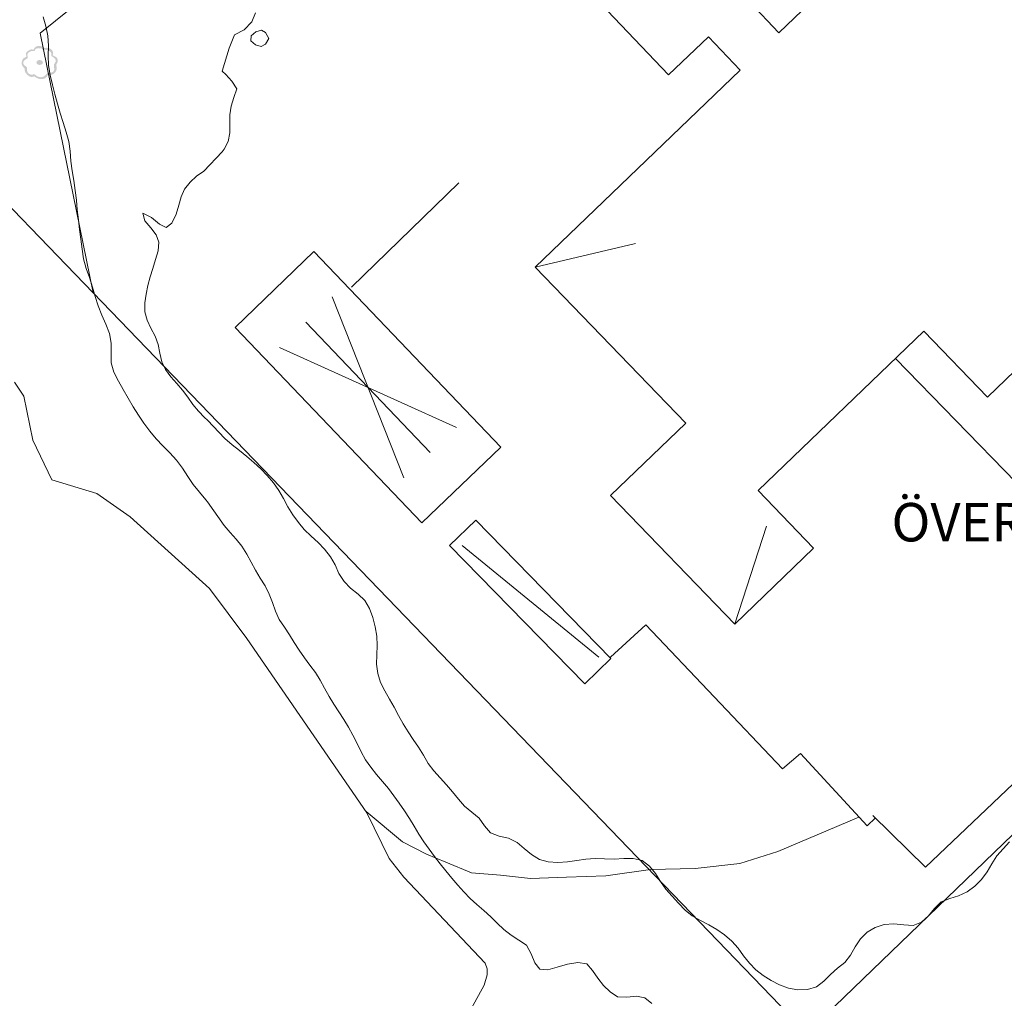
# Model space of a CAD drawing. Units: metres. Extents: x 187925 to 191011, y 6403617 to 6406817.
# Drawn here: x 189691 to 189754, y 6405380 to 6405443 of the extents above; entities that cross this region are included whole.
import ezdxf

# ---------------------------------------------------------------- set-up
doc = ezdxf.new("R2010")
doc.units = ezdxf.units.M
doc.linetypes.add('ESRI_SimpleSolid', pattern=[0])
for name, color, linetype, lineweight, true_color in [('Byggnad_ beteckning', 7, 'ESRI_SimpleSolid', 20, 0x4e4e4e), ('Höjdkurva 1m', 7, 'ESRI_SimpleSolid', 20, 0x6ec200), ('Höjdkurva 5m', 7, 'ESRI_SimpleSolid', 20, 0x009c00), ('Kvarterstrakt', 7, 'ESRI_SimpleSolid', 20, 0x004da8), ('Skärmtak', 7, 'ESRI_SimpleSolid', 15, 0xd7d79e), ('Vatten_ strandlinje', 7, 'ESRI_SimpleSolid', 20, 0x0084a8), ('Vattenytor_ yta', 7, 'ESRI_SimpleSolid', 15, 0xbee8ff), ('Ägoslagsgräns', 7, 'ESRI_SimpleSolid', 20, 0x734c00)]:
    doc.layers.add(name, color=color, linetype=linetype, lineweight=lineweight, true_color=true_color)
doc.layers.add('Enstaka träd', color=7, linetype='Continuous', true_color=0x00612a)
for name, color, linetype, lineweight in [('Fastighetsgräns', 7, 'ESRI_SimpleSolid', 9), ('Samhällsfunktion', 7, 'ESRI_SimpleSolid', 0), ('Vägkant', 7, 'ESRI_SimpleSolid', 20)]:
    doc.layers.add(name, color=color, linetype=linetype, lineweight=lineweight)
doc.layers.add('Traktnamn', color=7, linetype='Continuous')
doc.styles.add('Arial', font='arial.ttf', dxfattribs={"height": 0.2})

# ---------------------------------------------------------------- blocks, each defined once
blk = doc.blocks.new('Markörsymbol2')
at = {"true_color": 0x00612a, "transparency": 33554687, "extrusion": (0, -1.22465e-16, -1)}
h = blk.add_hatch(color=118, dxfattribs=at)
edge = h.paths.add_edge_path(flags=0)
edge.add_spline(control_points=[(-1.154, 0.168), (-1.156, 0.151), (-1.157, 0.128), (-1.157, 0.098)], knot_values=[0, 0, 0, 0, 1, 1, 1, 1], degree=3, periodic=0)
edge.add_spline(control_points=[(-1.157, 0.098), (-1.157, 0.073), (-1.144, 0.032), (-1.116, -0.025)], knot_values=[0, 0, 0, 0, 1, 1, 1, 1], degree=3, periodic=0)
edge.add_spline(control_points=[(-1.116, -0.025), (-1.084, -0.093), (-1.065, -0.136), (-1.059, -0.156)], knot_values=[0, 0, 0, 0, 1, 1, 1, 1], degree=3, periodic=0)
edge.add_spline(control_points=[(-1.059, -0.156), (-1.074, -0.234), (-1.081, -0.299), (-1.081, -0.352)], knot_values=[0, 0, 0, 0, 1, 1, 1, 1], degree=3, periodic=0)
edge.add_spline(control_points=[(-1.081, -0.352), (-1.081, -0.49), (-1.037, -0.598), (-0.949, -0.676)], knot_values=[0, 0, 0, 0, 1, 1, 1, 1], degree=3, periodic=0)
edge.add_spline(control_points=[(-0.949, -0.676), (-0.861, -0.755), (-0.748, -0.794), (-0.608, -0.794)], knot_values=[0, 0, 0, 0, 1, 1, 1, 1], degree=3, periodic=0)
edge.add_spline(control_points=[(-0.608, -0.794), (-0.576, -0.794), (-0.541, -0.794), (-0.503, -0.794)], knot_values=[0, 0, 0, 0, 1, 1, 1, 1], degree=3, periodic=0)
edge.add_spline(control_points=[(-0.503, -0.794), (-0.461, -0.965), (-0.336, -1.053), (-0.129, -1.057)], knot_values=[0, 0, 0, 0, 1, 1, 1, 1], degree=3, periodic=0)
edge.add_spline(control_points=[(-0.129, -1.057), (0.068, -1.059), (0.226, -1.002), (0.344, -0.886)], knot_values=[0, 0, 0, 0, 1, 1, 1, 1], degree=3, periodic=0)
edge.add_spline(control_points=[(0.344, -0.886), (0.41, -0.909), (0.468, -0.921), (0.519, -0.921)], knot_values=[0, 0, 0, 0, 1, 1, 1, 1], degree=3, periodic=0)
edge.add_spline(control_points=[(0.519, -0.921), (0.614, -0.921), (0.703, -0.878), (0.786, -0.794)], knot_values=[0, 0, 0, 0, 1, 1, 1, 1], degree=3, periodic=0)
edge.add_spline(control_points=[(0.786, -0.794), (0.86, -0.718), (0.906, -0.661), (0.926, -0.625)], knot_values=[0, 0, 0, 0, 1, 1, 1, 1], degree=3, periodic=0)
edge.add_spline(control_points=[(0.926, -0.625), (0.955, -0.568), (0.968, -0.485), (0.964, -0.375)], knot_values=[0, 0, 0, 0, 1, 1, 1, 1], degree=3, periodic=0)
edge.add_spline(control_points=[(0.964, -0.375), (1.095, -0.275), (1.16, -0.166), (1.16, -0.048)], knot_values=[0, 0, 0, 0, 1, 1, 1, 1], degree=3, periodic=0)
edge.add_spline(control_points=[(1.16, -0.048), (1.16, 0.054), (1.136, 0.14), (1.087, 0.21)], knot_values=[0, 0, 0, 0, 1, 1, 1, 1], degree=3, periodic=0)
edge.add_spline(control_points=[(1.087, 0.21), (1.035, 0.288), (0.96, 0.336), (0.865, 0.352)], knot_values=[0, 0, 0, 0, 1, 1, 1, 1], degree=3, periodic=0)
edge.add_spline(control_points=[(0.865, 0.352), (0.861, 0.38), (0.863, 0.416), (0.872, 0.46)], knot_values=[0, 0, 0, 0, 1, 1, 1, 1], degree=3, periodic=0)
edge.add_spline(control_points=[(0.872, 0.46), (0.88, 0.513), (0.884, 0.549), (0.884, 0.568)], knot_values=[0, 0, 0, 0, 1, 1, 1, 1], degree=3, periodic=0)
edge.add_spline(control_points=[(0.884, 0.568), (0.884, 0.623), (0.858, 0.67), (0.805, 0.708)], knot_values=[0, 0, 0, 0, 1, 1, 1, 1], degree=3, periodic=0)
edge.add_spline(control_points=[(0.805, 0.708), (0.678, 0.797), (0.584, 0.841), (0.522, 0.841)], knot_values=[0, 0, 0, 0, 1, 1, 1, 1], degree=3, periodic=0)
edge.add_spline(control_points=[(0.522, 0.841), (0.482, 0.841), (0.439, 0.832), (0.392, 0.813)], knot_values=[0, 0, 0, 0, 1, 1, 1, 1], degree=3, periodic=0)
edge.add_spline(control_points=[(0.392, 0.813), (0.337, 0.976), (0.244, 1.057), (0.113, 1.057)], knot_values=[0, 0, 0, 0, 1, 1, 1, 1], degree=3, periodic=0)
edge.add_spline(control_points=[(0.113, 1.057), (0.003, 1.057), (-0.066, 1.053), (-0.094, 1.045)], knot_values=[0, 0, 0, 0, 1, 1, 1, 1], degree=3, periodic=0)
edge.add_spline(control_points=[(-0.094, 1.045), (-0.138, 1.03), (-0.179, 0.989), (-0.217, 0.921)], knot_values=[0, 0, 0, 0, 1, 1, 1, 1], degree=3, periodic=0)
edge.add_spline(control_points=[(-0.217, 0.921), (-0.349, 0.936), (-0.426, 0.943), (-0.449, 0.943)], knot_values=[0, 0, 0, 0, 1, 1, 1, 1], degree=3, periodic=0)
edge.add_spline(control_points=[(-0.449, 0.943), (-0.54, 0.943), (-0.622, 0.92), (-0.694, 0.873)], knot_values=[0, 0, 0, 0, 1, 1, 1, 1], degree=3, periodic=0)
edge.add_spline(control_points=[(-0.694, 0.873), (-0.8, 0.805), (-0.852, 0.715), (-0.852, 0.603)], knot_values=[0, 0, 0, 0, 1, 1, 1, 1], degree=3, periodic=0)
edge.add_spline(control_points=[(-0.852, 0.603), (-0.852, 0.557), (-0.844, 0.508), (-0.827, 0.457)], knot_values=[0, 0, 0, 0, 1, 1, 1, 1], degree=3, periodic=0)
edge.add_spline(control_points=[(-0.827, 0.457), (-0.933, 0.415), (-1.004, 0.38), (-1.04, 0.352)], knot_values=[0, 0, 0, 0, 1, 1, 1, 1], degree=3, periodic=0)
edge.add_spline(control_points=[(-1.04, 0.352), (-1.108, 0.304), (-1.146, 0.242), (-1.154, 0.168)], knot_values=[0, 0, 0, 0, 1, 1, 1, 1], degree=3, periodic=0)
edge.add_line((-1.154, 0.168), (-1.154, 0.168))
edge = h.paths.add_edge_path(flags=0)
edge.add_spline(control_points=[(-1.021, 0.14), (-1.012, 0.197), (-0.975, 0.252), (-0.91, 0.305)], knot_values=[0, 0, 0, 0, 1, 1, 1, 1], degree=3, periodic=0)
edge.add_spline(control_points=[(-0.91, 0.305), (-0.905, 0.309), (-0.846, 0.348), (-0.732, 0.422)], knot_values=[0, 0, 0, 0, 1, 1, 1, 1], degree=3, periodic=0)
edge.add_spline(control_points=[(-0.732, 0.422), (-0.74, 0.463), (-0.745, 0.497), (-0.745, 0.527)], knot_values=[0, 0, 0, 0, 1, 1, 1, 1], degree=3, periodic=0)
edge.add_spline(control_points=[(-0.745, 0.527), (-0.745, 0.614), (-0.698, 0.687), (-0.605, 0.746)], knot_values=[0, 0, 0, 0, 1, 1, 1, 1], degree=3, periodic=0)
edge.add_spline(control_points=[(-0.605, 0.746), (-0.522, 0.797), (-0.434, 0.822), (-0.341, 0.822)], knot_values=[0, 0, 0, 0, 1, 1, 1, 1], degree=3, periodic=0)
edge.add_spline(control_points=[(-0.341, 0.822), (-0.291, 0.822), (-0.244, 0.814), (-0.202, 0.797)], knot_values=[0, 0, 0, 0, 1, 1, 1, 1], degree=3, periodic=0)
edge.add_spline(control_points=[(-0.202, 0.797), (-0.178, 0.86), (-0.144, 0.899), (-0.1, 0.911)], knot_values=[0, 0, 0, 0, 1, 1, 1, 1], degree=3, periodic=0)
edge.add_spline(control_points=[(-0.1, 0.911), (-0.085, 0.915), (-0.022, 0.918), (0.09, 0.918)], knot_values=[0, 0, 0, 0, 1, 1, 1, 1], degree=3, periodic=0)
edge.add_spline(control_points=[(0.09, 0.918), (0.167, 0.918), (0.225, 0.899), (0.265, 0.86)], knot_values=[0, 0, 0, 0, 1, 1, 1, 1], degree=3, periodic=0)
edge.add_spline(control_points=[(0.265, 0.86), (0.288, 0.839), (0.313, 0.796), (0.338, 0.73)], knot_values=[0, 0, 0, 0, 1, 1, 1, 1], degree=3, periodic=0)
edge.add_spline(control_points=[(0.338, 0.73), (0.368, 0.743), (0.401, 0.749), (0.437, 0.749)], knot_values=[0, 0, 0, 0, 1, 1, 1, 1], degree=3, periodic=0)
edge.add_spline(control_points=[(0.437, 0.749), (0.511, 0.749), (0.586, 0.726), (0.662, 0.679)], knot_values=[0, 0, 0, 0, 1, 1, 1, 1], degree=3, periodic=0)
edge.add_spline(control_points=[(0.662, 0.679), (0.749, 0.629), (0.792, 0.568), (0.792, 0.499)], knot_values=[0, 0, 0, 0, 1, 1, 1, 1], degree=3, periodic=0)
edge.add_spline(control_points=[(0.792, 0.499), (0.792, 0.475), (0.788, 0.44), (0.779, 0.392)], knot_values=[0, 0, 0, 0, 1, 1, 1, 1], degree=3, periodic=0)
edge.add_spline(control_points=[(0.779, 0.392), (0.771, 0.345), (0.767, 0.308), (0.767, 0.283)], knot_values=[0, 0, 0, 0, 1, 1, 1, 1], degree=3, periodic=0)
edge.add_spline(control_points=[(0.767, 0.283), (0.826, 0.247), (0.885, 0.21), (0.945, 0.171)], knot_values=[0, 0, 0, 0, 1, 1, 1, 1], degree=3, periodic=0)
edge.add_spline(control_points=[(0.945, 0.171), (1.012, 0.121), (1.051, 0.067), (1.062, 0.01)], knot_values=[0, 0, 0, 0, 1, 1, 1, 1], degree=3, periodic=0)
edge.add_spline(control_points=[(1.062, 0.01), (1.073, -0.048), (1.046, -0.108), (0.983, -0.171)], knot_values=[0, 0, 0, 0, 1, 1, 1, 1], degree=3, periodic=0)
edge.add_spline(control_points=[(0.983, -0.171), (0.972, -0.184), (0.917, -0.231), (0.818, -0.311)], knot_values=[0, 0, 0, 0, 1, 1, 1, 1], degree=3, periodic=0)
edge.add_spline(control_points=[(0.818, -0.311), (0.82, -0.423), (0.819, -0.493), (0.814, -0.521)], knot_values=[0, 0, 0, 0, 1, 1, 1, 1], degree=3, periodic=0)
edge.add_spline(control_points=[(0.814, -0.521), (0.804, -0.597), (0.771, -0.658), (0.716, -0.705)], knot_values=[0, 0, 0, 0, 1, 1, 1, 1], degree=3, periodic=0)
edge.add_spline(control_points=[(0.716, -0.705), (0.661, -0.751), (0.594, -0.775), (0.516, -0.775)], knot_values=[0, 0, 0, 0, 1, 1, 1, 1], degree=3, periodic=0)
edge.add_spline(control_points=[(0.516, -0.775), (0.495, -0.775), (0.427, -0.767), (0.313, -0.752)], knot_values=[0, 0, 0, 0, 1, 1, 1, 1], degree=3, periodic=0)
edge.add_spline(control_points=[(0.313, -0.752), (0.217, -0.879), (0.083, -0.943), (-0.09, -0.943)], knot_values=[0, 0, 0, 0, 1, 1, 1, 1], degree=3, periodic=0)
edge.add_spline(control_points=[(-0.09, -0.943), (-0.226, -0.943), (-0.356, -0.854), (-0.481, -0.676)], knot_values=[0, 0, 0, 0, 1, 1, 1, 1], degree=3, periodic=0)
edge.add_spline(control_points=[(-0.481, -0.676), (-0.553, -0.67), (-0.624, -0.665), (-0.694, -0.66)], knot_values=[0, 0, 0, 0, 1, 1, 1, 1], degree=3, periodic=0)
edge.add_spline(control_points=[(-0.694, -0.66), (-0.766, -0.648), (-0.826, -0.616), (-0.875, -0.565)], knot_values=[0, 0, 0, 0, 1, 1, 1, 1], degree=3, periodic=0)
edge.add_spline(control_points=[(-0.875, -0.565), (-0.911, -0.527), (-0.929, -0.477), (-0.929, -0.416)], knot_values=[0, 0, 0, 0, 1, 1, 1, 1], degree=3, periodic=0)
edge.add_spline(control_points=[(-0.929, -0.416), (-0.929, -0.39), (-0.922, -0.344), (-0.91, -0.276)], knot_values=[0, 0, 0, 0, 1, 1, 1, 1], degree=3, periodic=0)
edge.add_spline(control_points=[(-0.91, -0.276), (-0.901, -0.219), (-0.899, -0.172), (-0.903, -0.136)], knot_values=[0, 0, 0, 0, 1, 1, 1, 1], degree=3, periodic=0)
edge.add_spline(control_points=[(-0.903, -0.136), (-0.912, -0.115), (-0.936, -0.075), (-0.976, -0.016)], knot_values=[0, 0, 0, 0, 1, 1, 1, 1], degree=3, periodic=0)
edge.add_spline(control_points=[(-0.976, -0.016), (-1.008, 0.031), (-1.024, 0.068), (-1.024, 0.095)], knot_values=[0, 0, 0, 0, 1, 1, 1, 1], degree=3, periodic=0)
edge.add_spline(control_points=[(-1.024, 0.095), (-1.024, 0.108), (-1.023, 0.123), (-1.021, 0.14)], knot_values=[0, 0, 0, 0, 1, 1, 1, 1], degree=3, periodic=0)
edge.add_line((-1.021, 0.14), (-1.021, 0.14))
edge = h.paths.add_edge_path(flags=0)
edge.add_spline(control_points=[(-0.198, 0.003), (-0.198, -0.045), (-0.177, -0.084), (-0.133, -0.111)], knot_values=[0, 0, 0, 0, 1, 1, 1, 1], degree=3, periodic=0)
edge.add_spline(control_points=[(-0.133, -0.111), (-0.09, -0.139), (-0.043, -0.152), (0.008, -0.152)], knot_values=[0, 0, 0, 0, 1, 1, 1, 1], degree=3, periodic=0)
edge.add_spline(control_points=[(0.008, -0.152), (0.059, -0.152), (0.104, -0.14), (0.144, -0.114)], knot_values=[0, 0, 0, 0, 1, 1, 1, 1], degree=3, periodic=0)
edge.add_spline(control_points=[(0.144, -0.114), (0.191, -0.085), (0.214, -0.045), (0.214, 0.003)], knot_values=[0, 0, 0, 0, 1, 1, 1, 1], degree=3, periodic=0)
edge.add_spline(control_points=[(0.214, 0.003), (0.214, 0.052), (0.191, 0.091), (0.144, 0.121)], knot_values=[0, 0, 0, 0, 1, 1, 1, 1], degree=3, periodic=0)
edge.add_spline(control_points=[(0.144, 0.121), (0.104, 0.146), (0.059, 0.159), (0.008, 0.159)], knot_values=[0, 0, 0, 0, 1, 1, 1, 1], degree=3, periodic=0)
edge.add_spline(control_points=[(0.008, 0.159), (-0.043, 0.159), (-0.09, 0.145), (-0.133, 0.118)], knot_values=[0, 0, 0, 0, 1, 1, 1, 1], degree=3, periodic=0)
edge.add_spline(control_points=[(-0.133, 0.118), (-0.177, 0.09), (-0.198, 0.052), (-0.198, 0.003)], knot_values=[0, 0, 0, 0, 1, 1, 1, 1], degree=3, periodic=0)
edge.add_line((-0.198, 0.003), (-0.198, 0.003))

msp = doc.modelspace()

# ---------------------------------------------------------------- hatches: boundary and pattern name
at = {"layer": 'Samhällsfunktion', "true_color": 0xd27d7d, "transparency": 33554687}
h = msp.add_hatch(dxfattribs=at)
h.set_pattern_fill('', color=23, style=0, pattern_type=0)
h.set_pattern_definition([])
h.paths.add_polyline_path([(189741.5321, 6405457.8549), (189748.5282, 6405450.5808), (189749.937, 6405451.932), (189752.9646, 6405454.8445), (189761.9724, 6405445.472), (189761.7172, 6405439.6818), (189760.3483, 6405438.3407), (189762.5602, 6405436.0625), (189758.2737, 6405431.929), (189762.3772, 6405427.6824), (189753.0147, 6405418.6546), (189748.9212, 6405422.9012), (189738.3098, 6405412.6724), (189741.8528, 6405408.9754), (189736.8169, 6405404.1212), (189728.84, 6405412.3645), (189733.6662, 6405416.9885), (189724.0279, 6405427.0005), (189737.148, 6405439.627), (189735.1235, 6405441.7516), (189732.5571, 6405439.3174), (189724.3021, 6405448.0222), (189730.4404, 6405453.9225), (189738.8013, 6405445.1118), (189737.7694, 6405443.9741), (189739.6396, 6405442.0248), (189742.6229, 6405444.8959), (189735.6169, 6405452.17), (189741.5321, 6405457.8549)])
h = msp.add_hatch(dxfattribs=at)
h.set_pattern_fill('', color=23, style=0, pattern_type=0)
h.set_pattern_definition([])
h.paths.add_polyline_path([(189721.8175, 6405415.4487), (189716.7515, 6405410.6045), (189704.7811, 6405423.1345), (189709.8371, 6405427.9987), (189721.8175, 6405415.4487)])
at = {"layer": 'Skärmtak', "transparency": 33554687}
h = msp.add_hatch(dxfattribs=at)
h.set_pattern_fill('', color=256, style=0, pattern_type=0)
h.set_pattern_definition([])
h.paths.add_polyline_path([(189728.8693, 6405401.9215), (189727.1972, 6405400.2877), (189718.538, 6405409.1495), (189720.2101, 6405410.7834), (189728.8693, 6405401.9215)])
at = {"layer": 'Vattenytor_ yta', "transparency": 33554687}
h = msp.add_hatch(dxfattribs=at)
h.set_pattern_fill('', color=256, style=0, pattern_type=0)
h.set_pattern_definition([])
h.paths.add_polyline_path([(189713.5685, 6405366.182), (189718.0038, 6405365.8507), (189724.8336, 6405367.3224), (189725.9076, 6405367.2623), (189726.1077, 6405367.0924), (189726.7782, 6405366.553), (189726.9684, 6405366.3532), (189732.2636, 6405360.0276), (189736.3078, 6405354.931), (189736.7202, 6405352.0613), (189735.657, 6405349.9795), (189733.0899, 6405346.5153), (189727.2196, 6405340.8535), (189723.7019, 6405338.0506), (189720.1444, 6405335.1376), (189719.8045, 6405334.9973), (189718.4447, 6405334.7562), (189717.264, 6405335.5552), (189716.5032, 6405336.4946), (189715.9032, 6405337.7661), (189715.8216, 6405338.494), (189716.0809, 6405339.3642), (189717.7914, 6405341.1686), (189718.5906, 6405342.0993), (189719.1678, 6405343.0268), (189719.1974, 6405343.4768), (189719.067, 6405344.0017), (189718.3659, 6405345.2861), (189717.5547, 6405346.7854), (189717.0143, 6405347.2649), (189716.3783, 6405347.2514), (189713.0539, 6405346.5457), (189712.3346, 6405346.9411), (189708.4331, 6405352.3368), (189705.9565, 6405356.6757), (189703.0968, 6405361.1103), (189702.9225, 6405361.3932), (189695.7651, 6405370.3172), (189693.2718, 6405373.0721), (189689.162, 6405376.4876), (189679.9618, 6405386.3839), (189674.0856, 6405393.809), (189670.3799, 6405399.4569), (189668.337, 6405404.1372), (189665.9014, 6405413.3331), (189665.7261, 6405417.322), (189665.7857, 6405420.116), (189666.4153, 6405422.9805), (189670.0966, 6405428.6556), (189670.6837, 6405430.97), (189670.6096, 6405433.5617), (189677.3985, 6405437.2121), (189677.5025, 6405437.1357), (189680.7815, 6405434.7544), (189683.9229, 6405433.1271), (189685.2632, 6405432.6782), (189685.9634, 6405432.4188), (189686.6741, 6405431.6594), (189686.8655, 6405429.9295), (189687.437, 6405428.08), (189688.21, 6405424.4907), (189690.6441, 6405419.6327), (189691.2548, 6405418.7232), (189691.8272, 6405415.9037), (189693.0393, 6405413.3747), (189695.93, 6405412.4971), (189698.0512, 6405410.9989), (189703.1451, 6405406.3932), (189705.5577, 6405403.1952), (189713.222, 6405392.0326), (189714.6594, 6405389.0928), (189715.6004, 6405387.8936), (189720.825, 6405382.388), (189720.9553, 6405382.0281), (189720.9516, 6405381.6441), (189720.7462, 6405380.9679), (189719.6778, 6405379.027), (189718.9985, 6405378.2465), (189716.8502, 6405376.1347), (189713.5825, 6405373.382), (189711.4336, 6405372.1602), (189710.9141, 6405371.5298), (189710.6247, 6405370.8295), (189710.5353, 6405370.0195), (189710.6758, 6405369.4196), (189711.1563, 6405368.89), (189711.5068, 6405368.3203), (189711.7677, 6405367.2405), (189712.4882, 6405366.6211)])

# ---------------------------------------------------------------- linework, layer by layer
at = {"layer": 'Byggnad_ beteckning', "transparency": 33554687}
for points in [[(189730.4506, 6405428.5128, 91.19), (189724.0289, 6405427.0045, 91.47)], [(189711.0055, 6405425.0836, 90.95), (189715.6021, 6405413.4995, 90.95)], [(189709.3148, 6405423.4692, 90.95), (189717.2928, 6405415.1139, 90.95)], [(189707.6252, 6405421.8558, 90.95), (189718.9834, 6405416.7273, 90.95)], [(189736.8139, 6405404.1262, 91.15), (189738.8556, 6405410.3989, 91.15)], [(189719.3453, 6405409.1532, 93.0291), (189728.0937, 6405402.0067, 93.0291)]]:
    msp.add_polyline3d(points, dxfattribs=at)
at = {"layer": 'Fastighetsgräns', "transparency": 33554687}
for points in [[(189715.8625, 6405460.964, 0), (189692.2953, 6405442.0013, 0)], [(189692.2953, 6405442.0013, 0), (189695.6991, 6405425.3451, 0)], [(189741.4343, 6405377.8993, 0), (189771.4362, 6405406.8198, 0)]]:
    msp.add_polyline3d(points, dxfattribs=at)
at = {"layer": 'Höjdkurva 1m', "transparency": 33554687}
for points in [[(189706.0863, 6405443.2865, 91), (189705.8578, 6405442.7103, 91), (189705.3692, 6405442.2059, 91), (189704.7475, 6405441.8774, 91), (189704.4002, 6405441.0381, 91), (189703.9545, 6405439.5487, 91), (189704.2016, 6405439.3359, 91), (189704.575, 6405438.9092, 91), (189704.8984, 6405438.4245, 91), (189704.6999, 6405437.8683, 91), (189704.5323, 6405437.3212, 91), (189704.4428, 6405436.7631, 91), (189704.4393, 6405436.1811, 91), (189704.4407, 6405435.5991, 91), (189704.3462, 6405435.0511, 91), (189704.0956, 6405434.5589, 91), (189703.9587, 6405434.3927, 91), (189702.7848, 6405433.1518, 91), (189702.3211, 6405432.8264, 91), (189701.8984, 6405432.443, 91), (189701.5508, 6405431.9967, 91), (189701.3272, 6405431.5026, 91), (189701.1726, 6405430.9704, 91), (189700.9991, 6405430.3993, 91), (189700.7256, 6405429.8211, 91), (189700.3768, 6405429.5298, 91), (189699.9306, 6405429.7484, 91), (189699.4213, 6405430.176, 91), (189698.872, 6405430.4465, 91), (189698.9905, 6405429.9626, 91), (189699.3948, 6405429.507, 91), (189699.7372, 6405429.0722, 91), (189699.9066, 6405428.5954, 91), (189699.857, 6405428.0523, 91), (189699.6945, 6405427.4792, 91), (189699.51, 6405426.9141, 91), (189699.3384, 6405426.3699, 91), (189699.1989, 6405425.8298, 91), (189699.0874, 6405425.2737, 91), (189699.0088, 6405424.7007, 91), (189699.0073, 6405424.1337, 91), (189699.1418, 6405423.5978, 91), (189699.3912, 6405423.09, 91), (189699.6616, 6405422.5832, 91), (189699.857, 6405422.0484, 91), (189699.9685, 6405421.4875, 91), (189700.094, 6405420.9356, 91), (189700.3334, 6405420.4308, 91), (189700.6778, 6405419.9761, 91), (189701.0491, 6405419.5474, 91), (189701.4145, 6405419.1167, 91), (189701.7479, 6405418.659, 91), (189702.0762, 6405418.1972, 91), (189702.4376, 6405417.7605, 91), (189702.8319, 6405417.3539, 91), (189703.0211, 6405417.19, 91), (189704.1271, 6405416.005, 91), (189704.5884, 6405415.6183, 91), (189705.0607, 6405415.2457, 91), (189705.53, 6405414.8691, 91), (189705.9903, 6405414.4815, 91), (189706.4297, 6405414.0709, 91), (189706.839, 6405413.6362, 91), (189707.2384, 6405413.1756, 91), (189707.5888, 6405412.6878, 91), (189707.8833, 6405412.1641, 91), (189708.1657, 6405411.6333, 91), (189708.4841, 6405411.1226, 91), (189708.8395, 6405410.6369, 91), (189709.2219, 6405410.1782, 91), (189709.6523, 6405409.7486, 91), (189710.1006, 6405409.348, 91), (189710.524, 6405408.9113, 91), (189710.8964, 6405408.4316, 91), (189711.1938, 6405407.9099, 91), (189711.4312, 6405407.3571, 91), (189711.7697, 6405406.8594, 91), (189712.193, 6405406.4197, 91), (189712.6653, 6405406.0311, 91), (189713.1037, 6405405.6285, 91), (189713.4051, 6405405.1087, 91), (189713.6166, 6405404.5319, 91), (189713.7731, 6405403.944, 91), (189713.8726, 6405403.3511, 91), (189713.9021, 6405402.7531, 91), (189713.8706, 6405402.1511, 91), (189713.8511, 6405401.5501, 91), (189713.9296, 6405400.9582, 91), (189714.11, 6405400.3823, 91), (189714.3785, 6405399.8335, 91), (189714.6879, 6405399.3168, 91), (189714.9794, 6405398.7911, 91), (189715.2618, 6405398.2603, 91), (189715.5562, 6405397.7355, 91), (189715.8697, 6405397.2218, 91), (189716.2061, 6405396.7231, 91), (189716.5475, 6405396.2284, 91), (189716.8529, 6405395.7086, 91), (189717.1614, 6405395.1919, 91), (189717.5208, 6405394.7122, 91), (189717.9291, 6405394.2695, 91), (189718.3365, 6405393.8279, 91), (189718.7289, 6405393.3722, 91), (189719.0953, 6405392.8925, 91), (189719.4887, 6405392.4398, 91), (189719.966, 6405392.0722, 91), (189720.4273, 6405391.6876, 91), (189720.7767, 6405391.1839, 91), (189721.1521, 6405390.7392, 91), (189721.7022, 6405390.5327, 91), (189722.3153, 6405390.3962, 91), (189722.8546, 6405390.1306, 91), (189723.3179, 6405389.735, 91), (189723.7852, 6405389.3444, 91), (189724.2905, 6405389.0338, 91), (189724.8626, 6405388.8763, 91), (189725.4736, 6405388.8348, 91), (189726.0876, 6405388.8753, 91), (189726.6865, 6405388.9708, 91), (189727.2694, 6405389.0633, 91), (189727.8704, 6405389.0948, 91), (189728.4684, 6405389.0703, 91), (189729.0764, 6405389.0528, 91), (189729.6974, 6405389.0893, 91), (189730.3084, 6405389.1049, 91), (189730.8715, 6405388.9653, 91), (189731.3558, 6405388.6027, 91), (189731.7402, 6405388.1281, 91), (189732.0536, 6405387.6133, 91), (189732.395, 6405387.1236, 91), (189732.8014, 6405386.6879, 91), (189733.2138, 6405386.2343, 91), (189733.6252, 6405385.7936, 91), (189734.0905, 6405385.421, 91), (189734.6167, 6405385.1275, 91), (189735.1459, 6405384.8409, 91), (189735.6652, 6405384.5363, 91), (189736.1645, 6405384.1938, 91), (189736.6268, 6405383.8061, 91), (189737.0232, 6405383.3565, 91), (189737.3776, 6405382.8678, 91), (189737.748, 6405382.3911, 91), (189738.1593, 6405381.9554, 91), (189738.6356, 6405381.5888, 91), (189739.1479, 6405381.2672, 91), (189739.6831, 6405380.9897, 91), (189740.2493, 6405380.7782, 91), (189740.8564, 6405380.6757, 91), (189741.4784, 6405380.6992, 91), (189742.0512, 6405380.8687, 91), (189742.5199, 6405381.2241, 91), (189742.9416, 6405381.6654, 91), (189743.4032, 6405382.0588, 91), (189743.8689, 6405382.4292, 91), (189744.2225, 6405382.9105, 91), (189744.5361, 6405383.4367, 91), (189744.8807, 6405383.941, 91), (189745.2913, 6405384.3773, 91), (189745.804, 6405384.6828, 91), (189746.3899, 6405384.8603, 91), (189747.0119, 6405384.9068, 91), (189747.6399, 6405384.8353, 91), (189748.2419, 6405384.8028, 91), (189748.7758, 6405385.0102, 91), (189749.2224, 6405385.4316, 91), (189749.622, 6405385.9019, 91), (189750.0507, 6405386.3083, 91), (189750.5875, 6405386.5398, 91), (189751.1514, 6405386.6932, 91), (189751.7181, 6405386.9587, 91), (189752.1938, 6405387.3321, 91), (189752.6245, 6405387.7604, 91), (189752.9961, 6405388.2357, 91), (189753.2936, 6405388.759, 91), (189753.6162, 6405389.2623, 91), (189754.0078, 6405389.7166, 91), (189754.4205, 6405390.1669, 91)], [(189705.7978, 6405441.5102, 91), (189706.095, 6405441.2465, 91), (189706.4641, 6405441.1328, 91), (189706.734, 6405441.282, 91), (189706.9457, 6405441.6462, 91), (189706.7354, 6405442.026, 91), (189706.4862, 6405442.1908, 91), (189706.1253, 6405442.0855, 91), (189705.8166, 6405441.8203, 91), (189705.7978, 6405441.5102, 91)]]:
    msp.add_polyline3d(points, dxfattribs=at)
at = {"layer": 'Höjdkurva 5m', "transparency": 33554687}
msp.add_polyline3d([(189692.4816, 6405443.0492, 90), (189692.6641, 6405442.4403, 90), (189692.7866, 6405441.8204, 90), (189692.8191, 6405441.1904, 90), (189692.8016, 6405440.5574, 90), (189692.8192, 6405439.9274, 90), (189692.9237, 6405439.3065, 90), (189693.0762, 6405438.6907, 90), (189693.2387, 6405438.0778, 90), (189693.4022, 6405437.4669, 90), (189693.5767, 6405436.8611, 90), (189693.7712, 6405436.2603, 90), (189693.9647, 6405435.6584, 90), (189694.1232, 6405435.0475, 90), (189694.2077, 6405434.4226, 90), (189694.2653, 6405433.7917, 90), (189694.3458, 6405433.1647, 90), (189694.4503, 6405432.5418, 90), (189694.5458, 6405431.9179, 90), (189694.6134, 6405431.29, 90), (189694.6709, 6405430.661, 90), (189694.7394, 6405430.0331, 90), (189694.8229, 6405429.4072, 90), (189694.9074, 6405428.7812, 90), (189694.985, 6405428.1513, 90), (189695.0775, 6405427.5264, 90), (189695.239, 6405426.9175, 90), (189695.4595, 6405426.3247, 90), (189695.653, 6405425.7239, 90), (189695.8135, 6405425.113, 90), (189696.015, 6405424.5152, 90), (189696.2475, 6405423.9254, 90), (189696.503, 6405423.3386, 90), (189696.7315, 6405422.7468, 90), (189696.853, 6405422.1339, 90), (189696.8425, 6405421.4979, 90), (189696.853, 6405420.8639, 90), (189697.0225, 6405420.263, 90), (189697.31, 6405419.6953, 90), (189697.6215, 6405419.1455, 90), (189697.9349, 6405418.5988, 90), (189698.2554, 6405418.0531, 90), (189698.5888, 6405417.5153, 90), (189698.9463, 6405416.9946, 90), (189699.3257, 6405416.488, 90), (189699.7291, 6405416.0013, 90), (189700.1625, 6405415.5417, 90), (189700.5978, 6405415.091, 90), (189701.0322, 6405414.6224, 90), (189701.4156, 6405414.1207, 90), (189701.7501, 6405413.584, 90), (189702.0985, 6405413.0573, 90), (189702.5049, 6405412.5736, 90), (189702.9143, 6405412.091, 90), (189703.0254, 6405411.957, 90), (189704.0807, 6405410.4419, 90), (189704.4611, 6405409.9953, 90), (189704.8484, 6405409.5526, 90), (189705.2258, 6405409.1059, 90), (189705.5402, 6405408.6112, 90), (189705.8236, 6405408.0934, 90), (189706.1041, 6405407.5756, 90), (189706.4015, 6405407.0689, 90), (189706.7049, 6405406.5661, 90), (189706.9783, 6405406.0474, 90), (189707.1828, 6405405.4955, 90), (189707.3733, 6405404.9387, 90), (189707.6207, 6405404.4109, 90), (189707.9491, 6405403.9242, 90), (189708.2745, 6405403.4345, 90), (189708.5769, 6405402.9317, 90), (189708.8883, 6405402.438, 90), (189709.2297, 6405401.9563, 90), (189709.5811, 6405401.4855, 90), (189709.9355, 6405401.0178, 90), (189710.2399, 6405400.5191, 90), (189710.5264, 6405400.0033, 90), (189710.8108, 6405399.4876, 90), (189711.1102, 6405398.9828, 90), (189711.4276, 6405398.4891, 90), (189711.756, 6405398.0034, 90), (189712.0645, 6405397.5036, 90), (189712.3429, 6405396.9909, 90), (189712.6153, 6405396.4661, 90), (189712.8618, 6405395.9333, 90), (189713.1442, 6405395.4215, 90), (189713.4876, 6405394.9428, 90), (189713.859, 6405394.4871, 90), (189714.2423, 6405394.0415, 90), (189714.6087, 6405393.5848, 90), (189714.9501, 6405393.1071, 90), (189715.2955, 6405392.6323, 90), (189715.6389, 6405392.1546, 90), (189715.9623, 6405391.6659, 90), (189716.2617, 6405391.1612, 90), (189716.5691, 6405390.6614, 90), (189716.8895, 6405390.1697, 90), (189717.2249, 6405389.688, 90), (189717.5693, 6405389.2152, 90), (189717.9327, 6405388.7516, 90), (189718.3021, 6405388.2949, 90), (189718.6755, 6405387.8422, 90), (189719.0549, 6405387.3945, 90), (189719.4432, 6405386.9538, 90), (189719.8516, 6405386.5332, 90), (189720.2889, 6405386.1415, 90), (189720.7322, 6405385.7579, 90), (189721.1685, 6405385.3623, 90), (189721.5889, 6405384.9516, 90), (189722.0162, 6405384.546, 90), (189722.4725, 6405384.1753, 90), (189722.9778, 6405383.8708, 90), (189723.4551, 6405383.5332, 90), (189723.7685, 6405382.9954, 90), (189724.005, 6405382.4106, 90), (189724.3253, 6405382.0109, 90), (189724.8204, 6405381.9693, 90), (189725.4252, 6405382.1318, 90), (189726.0971, 6405382.3264, 90), (189726.761, 6405382.4259, 90), (189727.331, 6405382.3354, 90), (189727.7014, 6405381.9257, 90), (189728.0298, 6405381.427, 90), (189728.4022, 6405380.9663, 90), (189728.8215, 6405380.5557, 90), (189729.3038, 6405380.2321, 90), (189729.8898, 6405380.2035, 90), (189730.5038, 6405380.2741, 90), (189731.0469, 6405380.1585, 90), (189731.5021, 6405379.7989, 90)], dxfattribs=at)
at = {"layer": 'Kvarterstrakt', "transparency": 33554687}
for points in [[(189661.4079, 6405460.9186, 0), (189695.6991, 6405425.3451, 0)], [(189695.6991, 6405425.3451, 0), (189741.4343, 6405377.8993, 0)]]:
    msp.add_polyline3d(points, dxfattribs=at)
at = {"layer": 'Samhällsfunktion', "color": 8, "true_color": 0x6e6e6e, "transparency": 33554687}
for points in [[(189761.9724, 6405445.472, 96.65), (189761.7172, 6405439.6818, 96.65), (189760.3483, 6405438.3407, 96.65), (189762.5602, 6405436.0625, 96.65), (189758.2737, 6405431.929, 96.65), (189762.3772, 6405427.6824, 96.65), (189753.0147, 6405418.6546, 96.65), (189748.9212, 6405422.9012, 96.65), (189738.3098, 6405412.6724, 96.65), (189741.8528, 6405408.9754, 96.65), (189736.8169, 6405404.1212, 96.65), (189728.84, 6405412.3645, 96.65), (189733.6662, 6405416.9885, 96.65), (189724.0279, 6405427.0005, 96.65), (189737.148, 6405439.627, 96.65), (189735.1235, 6405441.7516, 96.65), (189732.5571, 6405439.3174, 96.65), (189724.3021, 6405448.0222, 96.65)], [(189737.7694, 6405443.9741, 96.65), (189739.6396, 6405442.0248, 96.65), (189742.6229, 6405444.8959, 96.65)]]:
    msp.add_polyline3d(points, dxfattribs=at)
msp.add_polyline3d([(189721.8175, 6405415.4487, 94.29), (189716.7515, 6405410.6045, 94.29), (189704.7811, 6405423.1345, 94.29), (189709.8371, 6405427.9987, 94.29), (189721.8175, 6405415.4487, 94.29)], close=True, dxfattribs=at)
at = {"layer": 'Skärmtak', "color": 7, "transparency": 33554687}
msp.add_polyline3d([(189728.8693, 6405401.9215, 93.0291), (189727.1972, 6405400.2877, 93.0291), (189718.538, 6405409.1495, 93.0291), (189720.2101, 6405410.7834, 93.0291), (189728.8693, 6405401.9215, 93.0291)], close=True, dxfattribs=at)
at = {"layer": 'Vatten_ strandlinje', "transparency": 33554687}
msp.add_polyline3d([(189690.6441, 6405419.6347, 89.61), (189691.2518, 6405418.7192, 89.72), (189691.8272, 6405415.9057, 89.5), (189693.0413, 6405413.3717, 89.53), (189695.931, 6405412.5001, 89.49), (189698.0512, 6405410.9989, 89.47), (189703.1441, 6405406.3982, 89.36), (189705.5477, 6405403.1952, 89.62), (189713.222, 6405392.0326, 89.54), (189714.6555, 6405389.0908, 89.46), (189715.5994, 6405387.8956, 89.61), (189720.815, 6405382.388, 89.21), (189720.9513, 6405382.0301, 89.21), (189720.9516, 6405381.6441, 89.39), (189720.7442, 6405380.9699, 89.39), (189719.6758, 6405379.025, 89.5)], dxfattribs=at)
at = {"layer": 'Vägkant', "transparency": 33554687}
for points in [[(189747.1127, 6405421.1497, 91.5), (189754.8483, 6405413.1892, 91.19), (189755.2024, 6405413.0975, 91.19), (189755.5263, 6405413.1138, 91.27), (189755.8333, 6405413.211, 91.27), (189756.2091, 6405413.3673, 91.27), (189771.5869, 6405428.0481, 91.25), (189771.8405, 6405428.5423, 91.25), (189771.8551, 6405428.9763, 91.25), (189771.6858, 6405429.3202, 91.25), (189771.3254, 6405429.7699, 91.22), (189761.7232, 6405439.7108, 91.25)], [(189712.2549, 6405425.7109, 91.1242), (189719.1163, 6405432.4016, 91.1442)], [(189745.8332, 6405391.6948, 91.35), (189745.3066, 6405391.1873, 91.08), (189741.0211, 6405395.8152, 91.3468), (189739.8733, 6405394.8399, 91.3347), (189731.104, 6405404.0686, 91.2767), (189728.8487, 6405401.9952, 91.25)], [(189745.6651, 6405391.8446, 91.35), (189749.0418, 6405388.5455, 91.34), (189763.3175, 6405402.1123, 91.17)]]:
    msp.add_polyline3d(points, dxfattribs=at)
at = {"layer": 'Ägoslagsgräns', "transparency": 33554687}
msp.add_polyline3d([(189744.7682, 6405391.7449, 91.35), (189739.569, 6405389.5466, 91.32), (189737.1337, 6405388.7795, 91.35), (189734.2749, 6405388.4542, 91.38), (189731.42, 6405388.3918, 90.97), (189728.5503, 6405387.9744, 90.67), (189726.0204, 6405387.8903, 90.59), (189723.7145, 6405387.8224, 90.74), (189721.8063, 6405388.0258, 91.38), (189719.9402, 6405388.1772, 90.4), (189718.2896, 6405388.8548, 91.43), (189717.0492, 6405389.3648, 89.97), (189715.5086, 6405390.1535, 89.76), (189713.1879, 6405392.1036, 89.54)], dxfattribs=at)

# ---------------------------------------------------------------- block references
at = {"layer": 'Enstaka träd'}
msp.add_blockref('Markörsymbol2', (189692.267, 6405440.111, 89.84), dxfattribs=at)

# ---------------------------------------------------------------- texts
at = {"layer": 'Traktnamn', "insert": (189758.4735, 6405410.3394), "char_height": 2.463808, "attachment_point": 5, "rotation": 0.045837, "style": 'Arial'}
msp.add_mtext('ÖVERSKOTTET', dxfattribs=at)

doc.saveas('drawing.dxf')
